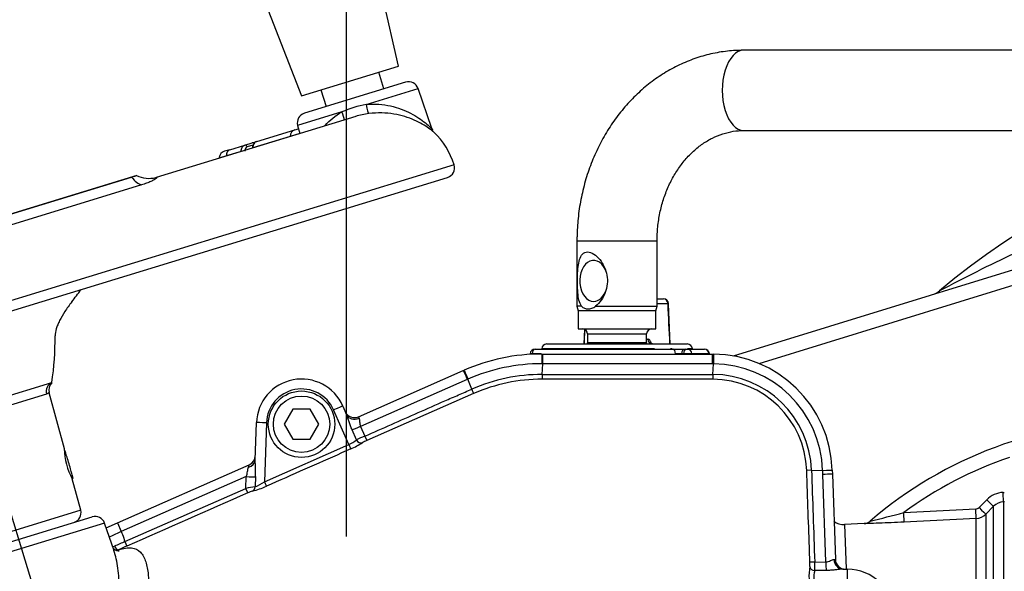
# Model space of a CAD drawing. Units: millimetres. Extents: x 0 to 594, y 0 to 420.
# Drawn here: x 114 to 153, y 342 to 364 of the extents above; entities that cross this region are included whole.
import ezdxf
from ezdxf.enums import TextEntityAlignment as Align
from ezdxf.lldxf.tags import DXFTag

# ---------------------------------------------------------------- set-up
doc = ezdxf.new("R2010")
doc.units = ezdxf.units.MM
for name, color, linetype in [('Default', 7, 'Continuous'), ('DV2_Default', 7, 'Continuous'), ('GB-IS5-GCASE', 7, 'Continuous'), ('II1-01-STD', 7, 'Continuous'), ('II1-04SHW-STD', 7, 'Continuous')]:
    doc.layers.add(name, color=color, linetype=linetype)
doc.styles.add('SEACAD_Arial', font='arial.ttf')
tags = doc.linetypes.add('CENTER2', pattern=[28.575, 19.05, -3.175, 3.175, -3.175]).pattern_tags.tags
tags[10:11] = [DXFTag(74, 4), DXFTag(75, 0), DXFTag(340, '0'), DXFTag(46, 0.0), DXFTag(50, 0.0), DXFTag(44, 0.0), DXFTag(45, 0.0)]
tags[8:9] = [DXFTag(74, 4), DXFTag(75, 0), DXFTag(340, '0'), DXFTag(46, 0.0), DXFTag(50, 0.0), DXFTag(44, 0.0), DXFTag(45, 0.0)]
tags[6:7] = [DXFTag(74, 4), DXFTag(75, 0), DXFTag(340, '0'), DXFTag(46, 0.0), DXFTag(50, 0.0), DXFTag(44, 0.0), DXFTag(45, 0.0)]
tags[4:5] = [DXFTag(74, 4), DXFTag(75, 0), DXFTag(340, '0'), DXFTag(46, 0.0), DXFTag(50, 0.0), DXFTag(44, 0.0), DXFTag(45, 0.0)]
doc.dimstyles.new('ISO-InstDr', dxfattribs={"dimtxt": 3.2, "dimasz": 4.48, "dimexe": 1.6, "dimexo": 1.6, "dimgap": 0.8, "dimtad": 1, "dimdec": 0, "dimlfac": 5, "dimzin": 0, "dimdsep": 46, "dimtxsty": 'SEACAD_Arial', "dimblk1": '_SE_FILLED', "dimblk2": '_SE_FILLED', "dimsah": 1, "dimcen": 1.6, "dimadec": 0, "dimazin": 0, "dimtfac": 0.5, "dimtofl": 0, "dimtmove": 0, "dimatfit": 3, "dimfxl": 1, "dimtzin": 0, "dimarcsym": 0})

# ---------------------------------------------------------------- blocks, each defined once
blk = doc.blocks.new('SE4')
at = {"layer": 'DV2_Default', "color": 7, "linetype": 'CENTER2'}
blk.add_line((109.406, 357.272), (114.341, 341.129), dxfattribs=at)
at = {"layer": 'GB-IS5-GCASE', "color": 7, "linetype": 'Continuous'}
for p, q in [((142.221, 350.623), (160.398, 356.232)), ((160.575, 355.658), (143.235, 350.308))]:
    blk.add_line(p, q, dxfattribs=at)
for centre, radius, start, end in [((167.474, 333.299), 26.2, 21.0499, 130.5255), ((180.288, 297.358), 63.326, 115.07453, 118.11145), ((150.06, 353.67), 0.6, 287.148, 310.5255)]:
    blk.add_arc(centre, radius, start, end, dxfattribs=at)
at = {"layer": 'II1-01-STD', "color": 7, "linetype": 'Continuous'}
for p, q in [((160.857, 362.819), (142.635, 362.819)), ((142.635, 359.619), (160.857, 359.619)), ((135.974, 355.219), (139.174, 355.219)), ((135.974, 355.219), (135.974, 352.605)), ((139.174, 352.605), (139.174, 355.219)), ((139.174, 352.899), (139.429, 352.899)), ((139.61, 352.706), (139.174, 352.706)), ((139.701, 351.099), (139.626, 352.708)), ((136.153, 352.605), (135.974, 352.605)), ((135.974, 352.605), (136.024, 352.419)), ((139.124, 352.419), (136.024, 352.419)), ((136.024, 352.419), (136.024, 351.699)), ((136.718, 352.605), (139.174, 352.605)), ((139.124, 352.419), (139.174, 352.605)), ((139.124, 351.699), (139.124, 352.419)), ((136.024, 351.699), (139.124, 351.699)), ((136.275, 351.682), (136.25, 351.099)), ((136.396, 351.499), (138.752, 351.499)), ((136.396, 351.499), (136.396, 351.139)), ((138.752, 351.139), (136.396, 351.139)), ((138.752, 351.139), (138.752, 351.499)), ((138.752, 351.292), (138.806, 351.292)), ((134.306, 350.899), (139.816, 350.899)), ((139.069, 350.906), (134.567, 350.906)), ((134.567, 350.906), (134.567, 350.899)), ((134.767, 351.099), (140.381, 351.099)), ((139.78, 350.906), (139.703, 350.906)), ((139.816, 350.899), (140.302, 350.899)), ((140.302, 350.899), (140.382, 350.899)), ((140.382, 350.899), (141.064, 350.899)), ((140.581, 350.906), (140.393, 350.906)), ((140.581, 350.899), (140.581, 350.906)), ((134.527, 350.706), (134.181, 350.706)), ((139.902, 350.699), (139.902, 350.706)), ((140.225, 350.706), (140.145, 350.706)), ((140.145, 350.706), (140.145, 350.699)), ((140.225, 350.699), (140.225, 350.706)), ((141.244, 350.706), (140.563, 350.706)), ((140.563, 350.706), (140.563, 350.699)), ((141.245, 350.699), (141.244, 350.706)), ((141.264, 350.699), (141.263, 350.711)), ((152.029, 344.577), (152.337, 344.886)), ((152.991, 345.178), (153.039, 345.18)), ((149.023, 344.374), (151.898, 344.519)), ((152.611, 344.623), (152.303, 344.314)), ((152.611, 326.147), (152.611, 344.623)), ((153.052, 344.801), (153.004, 344.798)), ((153.004, 344.798), (153.004, 326.14)), ((151.91, 344.139), (149.032, 343.992)), ((151.91, 326.148), (151.91, 344.139)), ((152.303, 344.314), (152.303, 326.154)), ((147.443, 343.934), (146.654, 343.892)), ((146.655, 343.892), (146.719, 342.122))]:
    blk.add_line(p, q, dxfattribs=at)
for centre, radius, start, end in [((139.429, 352.699), 0.2, 2.6916, 90), ((136.196, 351.499), 0.2, 0, 90), ((138.952, 351.499), 0.2, 90, 180), ((136.196, 351.139), 0.2, 348.463, 0), ((138.952, 351.139), 0.2, 180, 191.537), ((134.306, 350.699), 0.2, 90, 177.1301), ((134.767, 350.899), 0.2, 90, 178), ((140.381, 350.899), 0.2, 2, 90), ((141.064, 350.699), 0.2, 3.5219, 90), ((140.023, 346.959), 3.749, 88.1395, 91.8605), ((158.374, 331.598), 16.4, 90, 130.7033), ((158.374, 331.598), 15.832, 108.8923, 126.2017), ((153.042, 344.185), 0.995, 92.9389, 135.1294), ((151.888, 344.718), 0.199, 272.9694, 315.0761), ((153.035, 344.202), 0.597, 92.9491, 135.1966), ((127.735, 424.892), 83.286, 283.85355, 284.80981), ((151.879, 344.738), 0.6, 272.9758, 314.9981), ((146.623, 344.491), 0.6, 229.9045, 273.6004), ((147.423, 344.307), 0.374, 273.1208, 312.8753)]:
    blk.add_arc(centre, radius, start, end, dxfattribs=at)
for centre, major_axis, ratio, start_param, end_param in [((142.635, 361.219), (0, 1.6), 0.536978, 0, 3.141593), ((136.639, 353.619), (0, -0.82), 0.675871, 1.981016, 6.283185), ((136.639, 353.619), (0, -0.82), 0.675871, 0, 1.160576), ((139.429, 352.699), (0, 0.2), 0.906308, 4.747296, 6.283185), ((139.429, 352.699), (-0.2, -0.009), 0.018166, -3.577718, -3.170842), ((139.429, 352.699), (-0.2, -0.009), 0.018166, 3.112344, 3.141593), ((138.987, 351.299), (0, -0.2), 0.906308, 4.747296, 6.283185), ((134.306, 350.699), (0, -0.2), 0.627613, 3.141593, 4.677482), ((139.816, 350.699), (0, -0.2), 0.430528, 1.605703, 3.141593), ((140.302, 350.699), (0, -0.2), 0.78736, 3.141593, 4.677482), ((140.382, 350.699), (0, -0.2), 0.78736, 3.141593, 4.677482), ((140.382, 350.699), (0, -0.2), 0.903298, 1.605703, 3.141593), ((141.064, 350.699), (0, -0.2), 0.903298, 1.605703, 3.141593), ((134.306, 350.699), (0.2, -0.01), 0.004436, 2.250023, 3.155255), ((140.382, 350.699), (0.2, 0.001), 0.065845, 0.444143, 2.476086), ((141.064, 350.699), (-0.2, -0.012), 0.048044, 2.697934, 3.141593), ((152.328, 344.905), (0.283, -0.282), 0.018477, 4.761383, 6.245259), ((152.983, 345.197), (0.021, -0.399), 0.016775, 0.052764, 1.521194), ((151.889, 344.538), (0.021, -0.399), 0.021045, 0.054971, 1.522849), ((152.02, 344.596), (0.283, -0.282), 0.017085, 4.761885, 6.244379), ((149.011, 344.39), (0.02, -0.399), 0.028748, 0.051668, 1.527031)]:
    blk.add_ellipse(centre, major_axis=major_axis, ratio=ratio, start_param=start_param, end_param=end_param, dxfattribs=at)
for points, knots in [([(142.635, 362.819), (142.486, 362.816), (142.153, 362.808), (141.564, 362.733), (140.92, 362.576), (140.288, 362.347), (139.682, 362.048), (139.104, 361.682), (138.561, 361.252), (138.057, 360.763), (137.598, 360.218), (137.188, 359.622), (136.832, 358.983), (136.533, 358.305), (136.295, 357.596), (136.119, 356.861), (136.011, 356.129), (135.976, 355.562), (135.974, 355.282), (135.974, 355.219)], [0, 0, 0, 0, 0.038253, 0.100311, 0.162368, 0.22451, 0.286828, 0.349392, 0.412246, 0.475408, 0.538872, 0.602611, 0.666588, 0.730761, 0.795089, 0.859537, 0.924077, 0.985366, 1, 1, 1, 1]), ([(139.174, 355.219), (139.175, 355.319), (139.18, 355.58), (139.228, 356.057), (139.341, 356.599), (139.509, 357.123), (139.726, 357.612), (139.989, 358.06), (140.292, 358.46), (140.63, 358.808), (140.996, 359.099), (141.386, 359.329), (141.793, 359.495), (142.22, 359.599), (142.482, 359.613), (142.635, 359.619)], [0, 0, 0, 0, 0.037964, 0.116458, 0.194935, 0.273372, 0.351815, 0.430349, 0.509117, 0.588333, 0.668306, 0.749432, 0.832169, 0.916919, 1, 1, 1, 1]), ([(136.153, 352.605), (136.063, 352.738), (136.028, 352.937), (135.992, 353.371), (135.99, 353.614), (136.004, 354.074), (136.022, 354.295), (136.132, 354.64), (136.235, 354.771), (136.475, 354.77), (136.564, 354.738), (136.733, 354.628), (136.813, 354.552), (137.026, 354.29), (137.129, 354.071), (137.211, 353.613), (137.185, 353.37), (137.02, 352.935), (136.883, 352.738), (136.718, 352.605)], [0, 0, 0, 0, 0.125, 0.125, 0.25, 0.25, 0.375, 0.375, 0.5, 0.5, 0.5625, 0.5625, 0.625, 0.625, 0.75, 0.75, 0.875, 0.875, 1, 1, 1, 1]), ([(136.153, 352.605), (136.191, 352.57), (136.231, 352.543), (136.319, 352.506), (136.367, 352.496), (136.44, 352.496), (136.465, 352.498), (136.516, 352.508), (136.542, 352.515), (136.619, 352.543), (136.669, 352.57), (136.718, 352.605)], [0, 0, 0, 0, 0.25, 0.25, 0.5, 0.5, 0.625, 0.625, 0.75, 0.75, 1, 1, 1, 1]), ([(138.955, 351.105), (138.953, 351.111), (138.952, 351.116), (138.943, 351.143), (138.936, 351.162), (138.919, 351.197), (138.91, 351.214), (138.891, 351.241), (138.881, 351.253), (138.86, 351.272), (138.849, 351.279), (138.828, 351.289), (138.817, 351.292), (138.806, 351.292)], [0.3433848, 0.3433848, 0.3433848, 0.3433848, 0.375, 0.375, 0.5, 0.5, 0.625, 0.625, 0.75, 0.75, 0.875, 0.875, 1, 1, 1, 1]), ([(138.984, 351.101), (138.979, 351.101), (138.957, 351.097), (138.924, 351.115), (138.914, 351.124), (138.914, 351.124), (138.914, 351.124)], [0, 0, 0, 0, 0.0433983, 0.2246987, 0.3411639, 0.349599, 0.349599, 0.349599, 0.349599]), ([(149.032, 343.992), (148.861, 343.983), (148.692, 343.975), (148.36, 343.961), (148.195, 343.955), (147.887, 343.944), (147.741, 343.94), (147.514, 343.935), (147.437, 343.933), (147.437, 343.933), (147.437, 343.933), (147.437, 343.933)], [0, 0, 0, 0, 0.125, 0.125, 0.25, 0.25, 0.375, 0.375, 0.5, 0.5, 0.5004767, 0.5004767, 0.5004767, 0.5004767])]:
    blk.add_open_spline(points, degree=3, knots=knots, dxfattribs=at)
for points in [[(139.685, 351.099), (139.66, 351.634), (139.635, 352.17), (139.61, 352.706)], [(136.28, 351.679), (136.272, 351.485), (136.263, 351.292), (136.255, 351.099)]]:
    blk.add_open_spline(points, degree=3, dxfattribs=at)
at = {"layer": 'II1-04SHW-STD', "color": 7, "linetype": 'Continuous'}
for p, q in [((128.842, 362.185), (127.518, 368.055)), ((122.784, 366.607), (124.969, 361.001)), ((124.969, 361.001), (128.842, 362.185)), ((128.267, 361.278), (128.062, 361.947)), ((129.131, 361.542), (125.088, 360.306)), ((125.748, 361.239), (125.953, 360.57)), ((127.561, 360.658), (129.626, 361.29)), ((130.172, 359.703), (129.626, 361.29)), ((127.139, 360.18), (119.166, 357.742)), ((126.582, 360.359), (124.819, 359.82)), ((124.819, 359.82), (124.905, 359.497)), ((124.521, 359.382), (123.032, 358.927)), ((123.188, 359.181), (124.707, 359.645)), ((124.905, 359.5), (124.521, 359.382)), ((124.521, 359.379), (124.521, 359.382)), ((124.707, 359.645), (124.854, 359.69)), ((122.11, 358.852), (122.716, 359.037)), ((122.716, 359.037), (123.003, 359.124)), ((123.034, 359.029), (122.807, 358.96)), ((123.003, 359.124), (123.188, 359.181)), ((121.975, 358.604), (121.692, 358.517)), ((122.11, 358.852), (121.895, 358.786)), ((122.567, 358.785), (121.975, 358.604)), ((121.975, 358.601), (121.975, 358.604)), ((131.068, 358.244), (90.903, 345.964)), ((118.396, 357.824), (102.11, 352.845)), ((91.403, 345.699), (130.803, 357.745)), ((118.587, 357.447), (102.179, 352.43)), ((102.319, 352.906), (118.189, 357.757)), ((134.574, 350.699), (134.605, 350.699)), ((134.574, 350.699), (134.574, 350.313)), ((134.605, 350.699), (141.374, 350.699)), ((141.374, 350.699), (141.427, 350.698)), ((127.245, 348.198), (131.436, 350.039)), ((131.436, 350.039), (131.466, 350.053)), ((134.605, 350.313), (134.574, 350.313)), ((134.583, 349.885), (134.605, 350.313)), ((141.401, 349.884), (141.423, 350.312)), ((109.103, 347.76), (115.004, 349.564)), ((115.004, 349.564), (114.993, 349.56)), ((131.591, 349.686), (127.331, 347.814)), ((131.771, 349.3), (131.62, 349.699)), ((141.401, 349.884), (141.4, 349.692)), ((115.503, 346.912), (114.903, 349.151)), ((114.794, 349.099), (109.534, 347.491)), ((131.848, 349.123), (127.576, 347.246)), ((124.627, 348.499), (124.281, 347.899)), ((125.32, 348.499), (124.627, 348.499)), ((125.667, 347.899), (125.32, 348.499)), ((126.862, 347.089), (126.256, 348.469)), ((126.622, 348.623), (126.774, 348.277)), ((127.245, 348.198), (127.273, 348.135)), ((123.123, 346.461), (123.175, 347.961)), ((123.575, 347.954), (123.493, 345.6)), ((124.281, 347.899), (124.627, 347.299)), ((125.32, 347.299), (125.667, 347.899)), ((127.17, 347.275), (126.995, 347.678)), ((127.331, 347.814), (127.499, 347.422)), ((124.627, 347.299), (125.32, 347.299)), ((127.499, 347.422), (127.576, 347.246)), ((123.493, 345.6), (126.862, 347.089)), ((117.622, 343.968), (122.89, 346.284)), ((122.852, 346.181), (122.89, 346.284)), ((145.34, 346.061), (145.148, 346.054)), ((145.34, 346.061), (145.785, 346.054)), ((146.171, 346.067), (146.174, 345.902)), ((115.769, 345.839), (115.824, 345.856)), ((115.773, 345.83), (115.827, 345.846)), ((115.815, 345.738), (115.856, 345.751)), ((116.158, 344.469), (115.821, 345.726)), ((115.856, 345.751), (115.827, 345.846)), ((122.769, 345.809), (117.777, 343.615)), ((122.755, 345.337), (122.769, 345.809)), ((123.131, 345.806), (123.118, 345.406)), ((145.91, 342.406), (145.788, 345.896)), ((146.174, 345.902), (146.293, 342.502)), ((117.925, 343.214), (122.755, 345.337)), ((122.832, 345.16), (122.755, 345.337)), ((116.158, 344.469), (110.968, 342.882)), ((110.738, 342.408), (116.613, 344.204)), ((117.109, 343.952), (110.468, 341.922)), ((117.488, 342.852), (117.109, 343.952)), ((117.17, 343.77), (117.622, 343.968)), ((117.622, 343.968), (117.777, 343.615)), ((117.925, 343.214), (118.003, 343.038)), ((146.24, 342.504), (146.293, 342.502)), ((145.468, 342.397), (145.276, 342.39)), ((145.468, 342.397), (145.91, 342.406)), ((146.587, 342.116), (146.774, 342.116)), ((146.774, 341.723), (146.774, 342.116)), ((145.924, 342.061), (145.47, 342.057))]:
    blk.add_line(p, q, dxfattribs=at)
for radius in [1.325, 1.125]:
    blk.add_circle((124.974, 347.899), radius, dxfattribs=at)
for centre, radius, start, end in [((129.248, 361.159), 0.4, 19, 107), ((128.533, 355.729), 5.024, 101.1501, 112.8499), ((125.205, 359.923), 0.4, 107, 195), ((128.023, 357.311), 3.002, 96.9383, 107.367), ((130.443, 359.76), 0.273, 191.6832, 212.8302), ((128.199, 357.367), 3, 17, 46.6868), ((123.033, 359.028), 0.101, 58.4649, 107.7374), ((121.983, 358.499), 0.3, 107, 172.3152), ((130.686, 358.127), 0.4, 287, 17), ((118.884, 358.798), 1.092, 243.0557, 284.4129), ((103.213, 351.31), 11.92, 351.5762, 0.549), ((134.574, 342.899), 7.8, 90, 113.4815), ((141.374, 345.899), 4.8, 2.015, 89.3643), ((134.574, 342.899), 7.414, 90.0001, 113.4816), ((141.374, 346.037), 4.275, 89.352, 90.0072), ((141.374, 345.899), 4.414, 2.0144, 89.3653), ((115.282, 349.269), 0.396, 134.8383, 196.3517), ((124.974, 347.899), 1.8, 23.7247, 178), ((134.452, 343.177), 7.11, 113.4743, 113.7278), ((134.569, 342.895), 6.989, 89.8848, 113.6003), ((134.57, 342.895), 6.797, 89.8877, 113.605), ((141.387, 345.929), 3.763, 1.9068, 89.8035), ((141.386, 345.928), 3.956, 1.9215, 89.7889), ((124.974, 347.906), 1.4, 23.7247, 178), ((127.085, 348.564), 0.4, 203.7247, 293.7247), ((126.301, 348.368), 1.396, 293.6968, 308.5107), ((131.084, 338.961), 9.189, 112.9666, 115.211), ((128.179, 345.81), 1.557, 112.778, 119.4129), ((118.088, 346.969), 2.587, 181.1582, 208.8438), ((125.572, 350.031), 3.406, 293.7041, 302.7468), ((122.729, 346.65), 0.4, 293.7247, 358), ((116.402, 346.045), 6.733, 357.9635, 3.5377), ((141.423, 345.9), 4.365, 359.948, 2.0241), ((148.566, 192.21), 153.711, 90.8916, 91.03551), ((124.088, 339.332), 6.151, 99.0657, 102.513), ((123.46, 343.818), 1.481, 107.491, 115.0757), ((122.229, 348.407), 3.271, 283.8978, 294.2274), ((122.577, 346.907), 1.596, 289.841, 305.0191), ((115.771, 344.365), 0.4, 287, 15), ((116.73, 343.822), 0.4, 19, 107), ((126.027, 325.453), 19.948, 114.4278, 115.8688), ((124.113, 328.557), 15.91, 112.8898, 114.5258), ((121.869, 334.17), 9.674, 113.5592, 115.7143), ((146.692, 342.516), 0.4, 182, 270), ((147.883, 341.799), 2.644, 170.8345, 181.7202), ((144.206, 342.327), 1.072, 354.2834, 3.4031), ((140.077, 342.185), 5.395, 358.6372, 2.2538), ((146.774, 340.299), 1.817, 0, 90), ((146.523, 341.771), 1.091, 164.8046, 182.5066)]:
    blk.add_arc(centre, radius, start, end, dxfattribs=at)
for centre, major_axis, ratio, start_param, end_param in [((127.611, 360.688), (0.05, -0.397), 0.133033, 4.770666, 6.258457), ((126.476, 360.341), (-0.184, 0.355), 0.25672, 3.583137, 4.63022), ((124.794, 359.359), (0.088, -0.287), 0.904031, 3.141593, 4.363323), ((122.746, 358.941), (-0.0292, 0.0956), 0.637759, 4.712389, 6.283185), ((122.198, 358.565), (0.088, -0.287), 0.715609, 3.141593, 4.363323), ((122.646, 358.773), (-0.1, -0.0023), 0.218153, -1.05441, -0.676941), ((123.113, 358.916), (0.1, 0.0016), 0.20908, -3.76569, -3.376547), ((118.396, 358.596), (0.351, -1.148), 0.469295, 5.378261, 6.007404), ((101.2, 373.163), (7.728, -25.276), 0.691345, 0.453546, 0.483617), ((134.605, 350.299), (0, 0.4), 0.000063, 4.747337, 6.283185), ((141.374, 350.299), (0, 0.4), 0.000014, 0, 1.535843), ((141.423, 350.298), (0.004, 0.4), 0.000219, 0, 1.53585), ((131.597, 349.673), (-0.161, 0.366), 0.000013, 0, 1.535844), ((131.625, 349.686), (-0.159, 0.367), 0.000057, 0, 1.535847), ((115.164, 349.198), (-0.117, 0.383), 0.958719, 0.120949, 1.53589), ((134.583, 349.892), (0, -0.2), 0.000027, -1.535845, -0.072658), ((131.768, 349.306), (0.08, -0.183), 0.000055, 0.050885, 1.535846), ((126.256, 348.462), (-0.366, -0.161), 0.015978, 3.141593, 4.705367), ((127.14, 348.438), (-0.366, -0.161), 0.828373, 0, 1.570796), ((123.575, 347.947), (0.4, -0.014), 0.017442, 1.571405, 3.141593), ((127.325, 347.827), (-0.368, -0.158), 0.034944, 0.440824, 1.571109), ((127.334, 347.349), (-0.111, 0.166), 0.897133, 1.421674, 2.948667), ((115.664, 346.377), (0.159, -0.521), 0.015057, 0, 3.141593), ((126.862, 347.093), (0.081, -0.183), 0.007054, 4.728353, 6.109505), ((122.723, 346.475), (0.4, -0.014), 0.771299, 5.068185, 6.283185), ((145.771, 346.053), (0.4, 0.014), 0.000108, 4.747332, 6.283185), ((115.68, 346.324), (0.146, -0.478), 0.015057, 6.08285, 6.283185), ((122.763, 345.821), (0.4, -0.012), 0.031575, 4.727369, 5.884018), ((122.935, 345.414), (0.041, -0.196), 0.913863, 0.227146, 1.342962), ((123.493, 345.604), (0.081, -0.183), 0.007055, 4.728353, 6.095814), ((117.592, 343.068), (-0.088, 0.18), 0.452178, 1.555212, 3.04808), ((146.587, 342.516), (0, -0.4), 0.868604, 4.742712, 6.283185), ((145.47, 342.227), (0.197, -0.034), 0.848214, 3.385798, 4.859654), ((145.924, 342.407), (0.008, -0.4), 0.034942, 4.712896, 5.754477)]:
    blk.add_ellipse(centre, major_axis=major_axis, ratio=ratio, start_param=start_param, end_param=end_param, dxfattribs=at)
for points, knots in [([(127.561, 360.658), (127.73, 360.675), (127.9, 360.676), (128.223, 360.653), (128.378, 360.629), (128.83, 360.528), (129.096, 360.425), (129.567, 360.184), (129.768, 360.047), (129.999, 359.859), (130.064, 359.8), (130.152, 359.716), (130.178, 359.688), (130.179, 359.684)], [0, 0, 0, 0, 0.0625, 0.0625, 0.125, 0.125, 0.25, 0.25, 0.375, 0.375, 0.4375, 0.4375, 0.4956323, 0.4956323, 0.4956323, 0.4956323]), ([(125.914, 359.808), (125.917, 359.811), (125.92, 359.815), (126.098, 360.025), (126.32, 360.214), (126.582, 360.359)], [0.8728018, 0.8728018, 0.8728018, 0.8728018, 0.875, 0.875, 1, 1, 1, 1]), ([(130.261, 359.546), (130.252, 359.555), (130.238, 359.567), (130.182, 359.616), (130.123, 359.663), (129.907, 359.816), (129.713, 359.933), (129.244, 360.135), (128.974, 360.22), (128.509, 360.297), (128.348, 360.313), (128.013, 360.322), (127.836, 360.314), (127.66, 360.291)], [0.5360639, 0.5360639, 0.5360639, 0.5360639, 0.5625, 0.5625, 0.625, 0.625, 0.75, 0.75, 0.875, 0.875, 0.9375, 0.9375, 1, 1, 1, 1]), ([(122.567, 358.785), (122.567, 358.815), (122.57, 358.844), (122.583, 358.899), (122.593, 358.924), (122.632, 358.991), (122.671, 359.023), (122.716, 359.037)], [0, 0, 0, 0, 0.25, 0.25, 0.5, 0.5, 1, 1, 1, 1]), ([(123.094, 359.121), (123.089, 359.123), (123.073, 359.129), (123.041, 359.133), (123.017, 359.128), (123.003, 359.124)], [0.4629328, 0.4629328, 0.4629328, 0.4629328, 0.552158, 0.7599228, 1, 1, 1, 1]), ([(123.182, 359.175), (123.17, 359.172), (123.131, 359.162), (123.072, 359.109), (123.027, 359.026), (123.008, 358.953), (123.014, 358.917), (123.014, 358.914)], [0, 0, 0, 0, 0.109779, 0.390848, 0.675252, 0.977902, 1, 1, 1, 1]), ([(123.188, 359.181), (123.164, 359.174), (123.143, 359.163), (123.104, 359.131), (123.087, 359.112), (123.046, 359.044), (123.031, 358.987), (123.032, 358.927)], [0, 0, 0, 0, 0.25, 0.25, 0.5, 0.5, 1, 1, 1, 1]), ([(122.807, 358.96), (122.776, 358.951), (122.75, 358.929), (122.715, 358.869), (122.706, 358.832), (122.707, 358.792)], [0, 0, 0, 0, 0.5, 0.5, 1, 1, 1, 1]), ([(121.686, 358.538), (121.685, 358.537), (121.685, 358.537), (121.685, 358.529), (121.687, 358.523), (121.692, 358.517)], [0.93193229, 0.93193229, 0.93193229, 0.93193229, 0.9375, 0.9375, 1, 1, 1, 1]), ([(118.189, 357.757), (118.215, 357.765), (118.239, 357.773), (118.283, 357.787), (118.303, 357.794), (118.354, 357.811), (118.377, 357.819), (118.389, 357.822), (118.391, 357.823), (118.391, 357.822)], [0, 0, 0, 0, 0.125, 0.125, 0.25, 0.25, 0.5, 0.5, 0.5775376, 0.5775376, 0.5775376, 0.5775376]), ([(119.167, 357.743), (119.174, 357.745), (119.18, 357.746), (119.203, 357.751), (119.211, 357.748), (119.207, 357.732), (119.195, 357.72), (119.153, 357.688), (119.124, 357.669), (119.069, 357.638), (119.048, 357.627), (119.004, 357.605), (118.981, 357.594), (118.905, 357.56), (118.848, 357.536), (118.724, 357.491), (118.658, 357.468), (118.587, 357.447)], [0.2134317, 0.2134317, 0.2134317, 0.2134317, 0.25, 0.25, 0.375, 0.375, 0.5, 0.5, 0.625, 0.625, 0.6875, 0.6875, 0.75, 0.75, 0.875, 0.875, 1, 1, 1, 1]), ([(115.803, 352.783), (115.698, 352.648), (115.605, 352.518), (115.443, 352.268), (115.373, 352.148), (115.287, 351.975), (115.262, 351.919), (115.217, 351.81), (115.198, 351.757), (115.152, 351.605), (115.135, 351.51), (115.132, 351.424)], [0, 0, 0, 0, 0.25, 0.25, 0.5, 0.5, 0.625, 0.625, 0.75, 0.75, 1, 1, 1, 1]), ([(141.374, 350.313), (141.107, 350.313), (140.841, 350.313), (140.574, 350.313), (139.507, 350.313), (138.441, 350.313), (137.374, 350.313), (137.127, 350.313), (136.879, 350.313), (136.632, 350.313), (135.956, 350.313), (135.281, 350.313), (134.605, 350.313), (134.605, 350.313), (134.605, 350.313), (134.605, 350.313)], [0, 0, 0, 0, 0.118193, 0.118193, 0.118193, 0.590967, 0.590967, 0.590967, 0.700609, 0.700609, 0.700609, 0.999998, 0.999998, 0.999998, 1, 1, 1, 1]), ([(134.583, 349.885), (135.72, 349.884), (136.856, 349.884), (138.56, 349.884), (139.412, 349.884), (140.407, 349.884), (140.904, 349.884), (141.117, 349.884), (141.259, 349.884), (141.33, 349.884), (141.401, 349.884)], [0, 0, 0, 0, 0.5, 0.5, 0.75, 0.875, 0.9375, 0.96875, 0.96875, 1, 1, 1, 1]), ([(141.4, 349.692), (141.329, 349.692), (141.258, 349.692), (141.116, 349.692), (140.903, 349.692), (140.406, 349.692), (139.412, 349.692), (138.56, 349.692), (136.856, 349.692), (135.72, 349.692), (134.583, 349.692)], [0, 0, 0, 0, 0.03125, 0.03125, 0.0625, 0.125, 0.25, 0.5, 0.5, 1, 1, 1, 1]), ([(114.899, 349.167), (114.899, 349.165), (114.892, 349.157), (114.861, 349.13), (114.834, 349.111), (114.794, 349.099)], [0.5248259, 0.5248259, 0.5248259, 0.5248259, 0.75, 0.75, 1, 1, 1, 1]), ([(127.499, 347.422), (128.211, 347.735), (129.279, 348.204), (130.525, 348.752), (131.059, 348.987), (131.415, 349.143), (131.593, 349.222), (131.771, 349.3)], [0, 0, 0, 0, 0.5, 0.75, 0.875, 0.875, 1, 1, 1, 1]), ([(126.995, 347.678), (126.973, 347.73), (126.952, 347.782), (126.912, 347.886), (126.894, 347.938), (126.859, 348.041), (126.842, 348.092), (126.808, 348.189), (126.792, 348.236), (126.774, 348.277)], [0, 0, 0, 0, 0.25, 0.25, 0.5, 0.5, 0.75, 0.75, 1, 1, 1, 1]), ([(127.273, 348.135), (127.28, 348.118), (127.284, 348.097), (127.289, 348.049), (127.29, 348.022), (127.295, 347.965), (127.298, 347.935), (127.31, 347.874), (127.318, 347.844), (127.331, 347.814)], [0, 0, 0, 0, 0.25, 0.25, 0.5, 0.5, 0.75, 0.75, 1, 1, 1, 1]), ([(126.941, 346.912), (126.819, 346.858), (126.697, 346.805), (126.575, 346.751), (126.088, 346.535), (125.6, 346.32), (125.112, 346.104), (124.599, 345.877), (124.085, 345.651), (123.572, 345.424)], [0, 0, 0, 0, 0.108583, 0.108583, 0.108583, 0.542916, 0.542916, 0.542916, 1, 1, 1, 1]), ([(122.769, 345.809), (122.781, 345.842), (122.791, 345.876), (122.807, 345.943), (122.814, 345.977), (122.824, 346.042), (122.828, 346.072), (122.837, 346.13), (122.843, 346.157), (122.852, 346.181)], [0, 0, 0, 0, 0.25, 0.25, 0.5, 0.5, 0.75, 0.75, 1, 1, 1, 1]), ([(145.276, 342.39), (145.271, 342.524), (145.266, 342.657), (145.262, 342.79), (145.243, 343.323), (145.224, 343.856), (145.206, 344.389), (145.186, 344.944), (145.167, 345.499), (145.148, 346.054)], [0, 0, 0, 0, 0.109109, 0.109109, 0.109109, 0.545543, 0.545543, 0.545543, 1, 1, 1, 1]), ([(145.34, 346.061), (145.34, 346.061), (145.34, 346.061), (145.34, 346.061), (145.361, 345.461), (145.382, 344.861), (145.403, 344.26), (145.424, 343.639), (145.446, 343.018), (145.468, 342.397)], [0, 0, 0, 0, 0.000003, 0.000003, 0.000003, 0.49144, 0.49144, 0.49144, 1, 1, 1, 1]), ([(117.777, 343.615), (117.791, 343.577), (117.805, 343.538), (117.82, 343.5), (117.855, 343.405), (117.89, 343.309), (117.925, 343.214)], [0, 0, 0, 0, 0.287291, 0.287291, 0.287291, 1, 1, 1, 1]), ([(117.691, 342.833), (117.691, 342.834), (117.685, 342.834), (117.629, 342.84), (117.539, 342.877), (117.486, 342.918), (117.473, 342.93)], [0.2422911, 0.2422911, 0.2422911, 0.2422911, 0.284661, 0.4082099, 0.5411877, 0.604607, 0.604607, 0.604607, 0.604607]), ([(117.672, 342.886), (117.865, 342.951), (118.036, 342.982), (118.332, 342.95), (118.449, 342.888), (118.634, 342.694), (118.703, 342.561), (118.804, 342.256), (118.837, 342.082), (118.895, 341.52), (118.882, 341.105), (118.806, 340.443), (118.771, 340.215), (118.683, 339.746), (118.631, 339.508), (118.569, 339.26)], [0, 0, 0, 0, 0.125, 0.125, 0.25, 0.25, 0.375, 0.375, 0.5, 0.5, 0.75, 0.75, 0.875, 0.875, 1, 1, 1, 1]), ([(117.39, 337.476), (117.426, 338.175), (117.499, 338.85), (117.622, 339.81), (117.656, 340.126), (117.699, 340.739), (117.708, 341.037), (117.699, 341.612), (117.68, 341.89), (117.609, 342.407), (117.558, 342.646), (117.486, 342.856)], [0, 0, 0, 0, 0.25, 0.25, 0.375, 0.375, 0.5, 0.5, 0.625, 0.625, 0.7450452, 0.7450452, 0.7450452, 0.7450452]), ([(145.91, 342.406), (145.945, 342.407), (145.979, 342.412), (146.043, 342.431), (146.073, 342.443), (146.129, 342.467), (146.155, 342.48), (146.201, 342.498), (146.222, 342.505), (146.24, 342.504)], [0, 0, 0, 0, 0.25, 0.25, 0.5, 0.5, 0.75, 0.75, 1, 1, 1, 1]), ([(146.587, 342.116), (146.565, 342.116), (146.541, 342.115), (146.491, 342.11), (146.465, 342.108), (146.385, 342.099), (146.33, 342.091), (146.216, 342.079), (146.158, 342.073), (146.042, 342.065), (145.983, 342.062), (145.924, 342.061)], [0, 0, 0, 0, 0.125, 0.125, 0.25, 0.25, 0.5, 0.5, 0.75, 0.75, 1, 1, 1, 1])]:
    blk.add_open_spline(points, degree=3, knots=knots, dxfattribs=at)
for points in [[(119.154, 357.738), (119.158, 357.74), (119.163, 357.741), (119.167, 357.743)], [(122.832, 345.16), (121.222, 344.453), (119.613, 343.745), (118.003, 343.038)], [(117.435, 343.001), (117.459, 343.01), (117.484, 343.02), (117.509, 343.031)]]:
    blk.add_open_spline(points, degree=3, dxfattribs=at)
blk = doc.blocks.new('DMBLK115')
at = {"layer": 'Default', "linetype": 'Continuous'}
for points in [[(71.994, 399.256), (67.514, 398.509), (71.994, 397.762)], [(122.294, 399.256), (122.294, 397.762), (126.774, 398.509)]]:
    blk.add_hatch(color=7, dxfattribs=at).paths.add_polyline_path(points)
at = {"layer": 'Default', "color": 7, "linetype": 'Continuous'}
for p, q in [((67.514, 333.044), (67.514, 400.109)), ((126.774, 343.419), (126.774, 400.109)), ((126.774, 398.509), (67.514, 398.509))]:
    blk.add_line(p, q, dxfattribs=at)
at = {"layer": 'Default', "color": 7, "linetype": 'Continuous', "style": 'SEACAD_Arial'}
for s, p in [('296', (90.709, 406.349)), ('(', (87.648, 402.509)), ('11.67"', (90.709, 402.509)), (')', (105.179, 402.509))]:
    blk.add_text(s, height=3.2, dxfattribs=at).set_placement(p, align=Align.TOP_LEFT)
blk = doc.blocks.new('_SE_FILLED')
at = {"color": 0}
blk.add_line((0, 0), (-1, 0), dxfattribs=at)
blk.add_solid([(0, 0), (-1, -0.1665), (-1, 0.1665), (0, 0)], dxfattribs=at)
blk = doc.blocks.new('DMBLK117')
at = {"layer": 'Default', "linetype": 'Continuous'}
for points in [[(131.254, 399.256), (126.774, 398.509), (131.254, 397.762)], [(201.494, 399.256), (201.494, 397.762), (205.974, 398.509)]]:
    blk.add_hatch(color=7, dxfattribs=at).paths.add_polyline_path(points)
at = {"layer": 'Default', "color": 7, "linetype": 'Continuous'}
for p, q in [((126.774, 343.419), (126.774, 400.109)), ((205.974, 326.709), (205.974, 400.109)), ((126.774, 398.509), (205.974, 398.509))]:
    blk.add_line(p, q, dxfattribs=at)
at = {"layer": 'Default', "color": 7, "linetype": 'Continuous', "style": 'SEACAD_Arial'}
for s, p in [('396', (159.939, 406.349)), ('(', (156.878, 402.509)), ('15.59"', (159.939, 402.509)), (')', (174.409, 402.509))]:
    blk.add_text(s, height=3.2, dxfattribs=at).set_placement(p, align=Align.TOP_LEFT)
blk = doc.blocks.new('DMBLK118')
at = {"layer": 'Default', "linetype": 'Continuous'}
for points in [[(131.254, 389.656), (126.774, 388.909), (131.254, 388.162)], [(191.346, 389.656), (191.346, 388.162), (195.826, 388.909)]]:
    blk.add_hatch(color=7, dxfattribs=at).paths.add_polyline_path(points)
at = {"layer": 'Default', "color": 7, "linetype": 'Continuous'}
for p, q in [((126.774, 343.419), (126.774, 390.509)), ((195.826, 326.699), (195.826, 390.509)), ((126.774, 388.909), (195.826, 388.909))]:
    blk.add_line(p, q, dxfattribs=at)
at = {"layer": 'Default', "color": 7, "linetype": 'Continuous', "style": 'SEACAD_Arial'}
for s, p in [('345', (154.865, 396.749)), ('(', (151.804, 392.909)), (')', (169.335, 392.909)), ('13.59"', (154.865, 392.909))]:
    blk.add_text(s, height=3.2, dxfattribs=at).set_placement(p, align=Align.TOP_LEFT)
blk = doc.blocks.new('DMBLK122')
at = {"layer": 'Default', "linetype": 'Continuous'}
for points in [[(264.775, 337.779), (263.282, 337.779), (264.028, 333.299)], [(264.775, 320.619), (264.028, 325.099), (263.282, 320.619)]]:
    blk.add_hatch(color=7, dxfattribs=at).paths.add_polyline_path(points)
at = {"layer": 'Default', "color": 7, "linetype": 'Continuous'}
for p, q in [((264.028, 333.299), (264.028, 342.259)), ((136.895, 333.299), (265.628, 333.299)), ((210.06, 325.099), (265.628, 325.099)), ((264.028, 303.736), (264.028, 325.099))]:
    blk.add_line(p, q, dxfattribs=at)
at = {"layer": 'Default', "color": 7, "linetype": 'Continuous', "style": 'SEACAD_Arial'}
for s, p in [(')', (260.028, 319.882)), ('1.61"', (260.028, 307.917)), ('41', (256.188, 307.917)), ('(', (260.028, 304.856))]:
    blk.add_text(s, height=3.2, rotation=90, dxfattribs=at).set_placement(p, align=Align.TOP_LEFT)
blk = doc.blocks.new('DMBLK123')
at = {"layer": 'Default', "linetype": 'Continuous'}
for points in [[(264.775, 358.339), (264.028, 362.819), (263.282, 358.339)], [(264.775, 337.779), (263.282, 337.779), (264.028, 333.299)]]:
    blk.add_hatch(color=7, dxfattribs=at).paths.add_polyline_path(points)
at = {"layer": 'Default', "color": 7, "linetype": 'Continuous'}
for p, q in [((162.457, 362.819), (265.628, 362.819)), ((264.028, 333.299), (264.028, 362.819)), ((136.895, 333.299), (265.628, 333.299))]:
    blk.add_line(p, q, dxfattribs=at)
at = {"layer": 'Default', "color": 7, "linetype": 'Continuous', "style": 'SEACAD_Arial'}
for s, p in [(')', (260.028, 354.841)), ('5.81"', (260.028, 342.876)), ('148', (256.188, 342.876)), ('(', (260.028, 339.815))]:
    blk.add_text(s, height=3.2, rotation=90, dxfattribs=at).set_placement(p, align=Align.TOP_LEFT)
blk = doc.blocks.new('DMBLK126')
at = {"layer": 'Default', "linetype": 'Continuous'}
for points in [[(122.314, 388.03), (126.774, 388.89), (122.276, 389.523)], [(105.036, 386.946), (100.921, 385.026), (105.437, 385.508)]]:
    blk.add_hatch(color=7, dxfattribs=at).paths.add_polyline_path(points)
at = {"layer": 'Default', "color": 7, "linetype": 'Continuous'}
for p, q in [((126.774, 343.419), (126.774, 390.49)), ((108.938, 358.802), (100.453, 386.556))]:
    blk.add_line(p, q, dxfattribs=at)
blk.add_arc((126.774, 300.464), 88.426, 90, 107, dxfattribs=at)
at = {"layer": 'Default', "color": 7, "linetype": 'Continuous', "style": 'SEACAD_Arial'}
blk.add_text('17°', height=3.2, rotation=8.5, dxfattribs=at).set_placement((109.741, 391.371), align=Align.TOP_LEFT)

msp = doc.modelspace()

# ---------------------------------------------------------------- block references
at = {"layer": 'Default'}
msp.add_blockref('SE4', (0, 0), dxfattribs=at)

# ---------------------------------------------------------------- dimensions: what is measured, and where the dimension line sits
at = {"layer": 'Default', "color": 7, "linetype": 'Continuous'}
for base, p2, picture, middle in [((67.514, 398.509), (67.514, 331.444), 'DMBLK115', (97.144, 398.509)), ((205.974, 398.509), (205.974, 325.109), 'DMBLK117', (166.374, 398.509)), ((195.826, 388.909), (195.826, 325.099), 'DMBLK118', (161.3, 388.909))]:
    dim = msp.add_linear_dim(base=base, p1=(126.774, 333.299), p2=p2, text='\\A1;<>', dimstyle='ISO-InstDr', override={"dimpost": '\\X'}, dxfattribs=at)
    dim.commit()
    dim.dimension.update_dxf_attribs({"geometry": picture, "text_midpoint": middle, "dimtype": 160})
dim = msp.add_angular_dim_2l(base=(113.704, 387.919), line1=((126.774, 300.464), (126.774, 341.819)), line2=((126.774, 300.464), (109.406, 357.272)), text='\\A1;<>', dimstyle='ISO-InstDr', override={"dimpost": '\\X', "dimtolj": 1}, dxfattribs=at)
dim.commit()
dim.dimension.update_dxf_attribs({"geometry": 'DMBLK126', "text_midpoint": (113.704, 387.919), "dimtype": 162})
for base, p1, p2, picture, middle in [((264.028, 362.819), (126.774, 333.299), (160.857, 362.819), 'DMBLK123', (264.028, 348.059)), ((264.028, 333.299), (208.46, 325.099), (126.774, 333.299), 'DMBLK122', (264.028, 322.463))]:
    dim = msp.add_linear_dim(base=base, p1=p1, p2=p2, angle=90, text='\\A1;<>', dimstyle='ISO-InstDr', override={"dimpost": '\\X'}, dxfattribs=at)
    dim.commit()
    dim.dimension.update_dxf_attribs({"geometry": picture, "text_midpoint": middle, "dimtype": 160})

doc.saveas('drawing.dxf')
